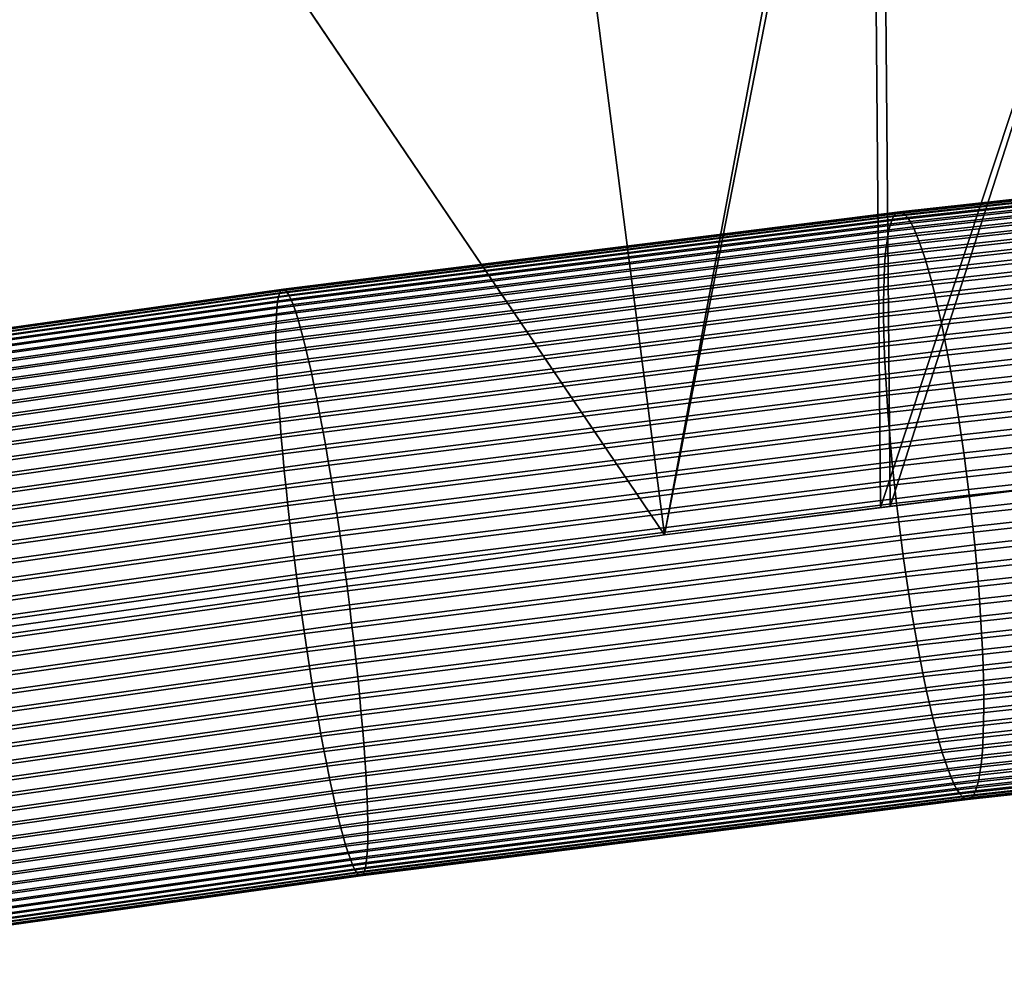
# Model space of a CAD drawing. Extents: x 0.73 to 2.75, y 1 to 2.17.
# Drawn here: x 1.75 to 1.82, y 1.52 to 1.59 of the extents above; entities that cross this region are included whole.
import ezdxf

# ---------------------------------------------------------------- set-up
doc = ezdxf.new("R2010")
doc.units = 0
doc.header["$MEASUREMENT"] = 0
doc.layers.add('ALUMINIUM', color=7, linetype='CONTINUOUS')

# ---------------------------------------------------------------- blocks, each defined once
blk = doc.blocks.new('__5__')
at = {"layer": 'ALUMINIUM', "color": 1, "linetype": 'Continuous'}
mesh = blk.add_polyface(dxfattribs=at)
corners = [(1.689862, 1.64188, 1.155233), (1.680079, 1.531832, 1.156044), (1.67911, 1.643688, 1.156044), (1.683474, 1.532494, 1.155787), (1.735685, 1.541312, 1.151841), (1.736201, 1.636221, 1.15174), (1.794876, 1.549583, 1.147369), (1.784461, 1.630328, 1.148102), (1.809546, 1.628022, 1.146211), (1.810209, 1.551512, 1.146211)]
mesh.append_faces([[corners[k] for k in face] for face in [(0, 1, 2), (6, 8, 9)]], dxfattribs={"vtx0": -1, "color": 1})
mesh.append_faces([[corners[k] for k in face] for face in [(1, 0, 3), (3, 0, 4), (4, 5, 6)]], dxfattribs={"vtx0": -1, "vtx1": -1, "color": 1})
mesh.append_faces([[corners[k] for k in face] for face in [(4, 0, 5), (6, 5, 7), (6, 7, 8)]], dxfattribs={"vtx0": -1, "vtx2": -1, "color": 1})
mesh = blk.add_polyface(dxfattribs=at)
corners = [(1.680083, 1.531831, 1.164066), (1.689869, 1.641881, 1.163256), (1.679115, 1.643688, 1.164066), (1.683481, 1.532494, 1.163809), (1.735693, 1.541312, 1.159863), (1.736208, 1.636221, 1.159762), (1.794884, 1.549583, 1.155391), (1.784468, 1.630328, 1.156124), (1.810232, 1.62796, 1.154182), (1.810893, 1.551598, 1.154182)]
mesh.append_faces([[corners[k] for k in face] for face in [(0, 1, 2), (8, 6, 9)]], dxfattribs={"vtx0": -1, "color": 1})
mesh.append_faces([[corners[k] for k in face] for face in [(1, 4, 5), (5, 6, 7), (7, 6, 8)]], dxfattribs={"vtx0": -1, "vtx1": -1, "color": 1})
mesh.append_faces([[corners[k] for k in face] for face in [(1, 0, 3), (1, 3, 4), (5, 4, 6)]], dxfattribs={"vtx0": -1, "vtx2": -1, "color": 1})
mesh = blk.add_polyface(dxfattribs=at)
corners = [(1.83472, 1.625709, 1.143782), (1.810209, 1.551512, 1.146211), (1.809546, 1.628022, 1.146211), (1.839707, 1.555224, 1.14336), (1.8391, 1.625417, 1.14336)]
mesh.append_faces([[corners[k] for k in face] for face in [(0, 1, 2), (3, 0, 4)]], dxfattribs={"vtx0": -1, "color": 1})
mesh.append_faces([[corners[k] for k in face] for face in [(1, 0, 3)]], dxfattribs={"vtx0": -1, "vtx1": -1, "color": 1})
mesh = blk.add_polyface(dxfattribs=at)
corners = [(1.810893, 1.551598, 1.154182), (1.834728, 1.625709, 1.151819), (1.810232, 1.62796, 1.154182), (1.840685, 1.555346, 1.151302), (1.840079, 1.625352, 1.151302)]
mesh.append_faces([[corners[k] for k in face] for face in [(0, 1, 2), (1, 3, 4)]], dxfattribs={"vtx0": -1, "color": 1})
mesh.append_faces([[corners[k] for k in face] for face in [(1, 0, 3)]], dxfattribs={"vtx0": -1, "vtx2": -1, "color": 1})
blk = doc.blocks.new('__6__')
at = {"layer": 'ALUMINIUM', "color": 1, "linetype": 'Continuous'}
for points in [[(1.811002, 1.571899, 1.148039), (1.854384, 1.576662, 1.14169), (1.854569, 1.576944, 1.142966), (1.811131, 1.572174, 1.149323)], [(1.811131, 1.572174, 1.149323), (1.854569, 1.576944, 1.142966), (1.854765, 1.577144, 1.144255), (1.811271, 1.572368, 1.150621)], [(1.811271, 1.572368, 1.150621), (1.854765, 1.577144, 1.144255), (1.85497, 1.577263, 1.145553), (1.811421, 1.572481, 1.151927)], [(1.811421, 1.572481, 1.151927), (1.85497, 1.577263, 1.145553), (1.855184, 1.577299, 1.146855), (1.811582, 1.572511, 1.153236)], [(1.811582, 1.572511, 1.153236), (1.855184, 1.577299, 1.146855), (1.855407, 1.577253, 1.148155), (1.811752, 1.572459, 1.154544)], [(1.811752, 1.572459, 1.154544), (1.855407, 1.577253, 1.148155), (1.855636, 1.577124, 1.149448), (1.81193, 1.572325, 1.155844)], [(1.81193, 1.572325, 1.155844), (1.855636, 1.577124, 1.149448), (1.855872, 1.576914, 1.150729), (1.812117, 1.57211, 1.157133)], [(1.812117, 1.57211, 1.157133), (1.855872, 1.576914, 1.150729), (1.856114, 1.576623, 1.151993), (1.812312, 1.571813, 1.158404)], [(1.810781, 1.57111, 1.145532), (1.854049, 1.575861, 1.139199), (1.85421, 1.576301, 1.140433), (1.810885, 1.571544, 1.146774)], [(1.810885, 1.571544, 1.146774), (1.85421, 1.576301, 1.140433), (1.854384, 1.576662, 1.14169), (1.811002, 1.571899, 1.148039)], [(1.812312, 1.571813, 1.158404), (1.856114, 1.576623, 1.151993), (1.856359, 1.576252, 1.153235), (1.812512, 1.571437, 1.159652)], [(1.812512, 1.571437, 1.159652), (1.856359, 1.576252, 1.153235), (1.856609, 1.575803, 1.15445), (1.812719, 1.570983, 1.160874)], [(1.810689, 1.5706, 1.144319), (1.8539, 1.575344, 1.137994), (1.854049, 1.575861, 1.139199), (1.810781, 1.57111, 1.145532)], [(1.812719, 1.570983, 1.160874), (1.856609, 1.575803, 1.15445), (1.856861, 1.575277, 1.155634), (1.81293, 1.570453, 1.162063)], [(1.81061, 1.570014, 1.143138), (1.853764, 1.574753, 1.136823), (1.8539, 1.575344, 1.137994), (1.810689, 1.5706, 1.144319)], [(1.81293, 1.570453, 1.162063), (1.856861, 1.575277, 1.155634), (1.857114, 1.574676, 1.156781), (1.813146, 1.569848, 1.163216)], [(1.810492, 1.568629, 1.140897), (1.853534, 1.573355, 1.134597), (1.853642, 1.574089, 1.135689), (1.810544, 1.569357, 1.141996)], [(1.810544, 1.569357, 1.141996), (1.853642, 1.574089, 1.135689), (1.853764, 1.574753, 1.136823), (1.81061, 1.570014, 1.143138)], [(1.813146, 1.569848, 1.163216), (1.857114, 1.574676, 1.156781), (1.857368, 1.574004, 1.157888), (1.813365, 1.569172, 1.164328)], [(1.813365, 1.569172, 1.164328), (1.857368, 1.574004, 1.157888), (1.857621, 1.573262, 1.158949), (1.813586, 1.568427, 1.165393)], [(1.810453, 1.567834, 1.139844), (1.85344, 1.572555, 1.133553), (1.853534, 1.573355, 1.134597), (1.810492, 1.568629, 1.140897)], [(1.813586, 1.568427, 1.165393), (1.857621, 1.573262, 1.158949), (1.857873, 1.572453, 1.15996), (1.813809, 1.567615, 1.166409)], [(1.767476, 1.566441, 1.152583), (1.811002, 1.571899, 1.148039), (1.811131, 1.572174, 1.149323), (1.767548, 1.566709, 1.153873)], [(1.767548, 1.566709, 1.153873), (1.811131, 1.572174, 1.149323), (1.811271, 1.572368, 1.150621), (1.767632, 1.566897, 1.155177)], [(1.767632, 1.566897, 1.155177), (1.811271, 1.572368, 1.150621), (1.811421, 1.572481, 1.151927), (1.767727, 1.567002, 1.156489)], [(1.767727, 1.567002, 1.156489), (1.811421, 1.572481, 1.151927), (1.811582, 1.572511, 1.153236), (1.767834, 1.567026, 1.157804)], [(1.767834, 1.567026, 1.157804), (1.811582, 1.572511, 1.153236), (1.811752, 1.572459, 1.154544), (1.767951, 1.566967, 1.159116)], [(1.767951, 1.566967, 1.159116), (1.811752, 1.572459, 1.154544), (1.81193, 1.572325, 1.155844), (1.768079, 1.566827, 1.160422)], [(1.768079, 1.566827, 1.160422), (1.81193, 1.572325, 1.155844), (1.812117, 1.57211, 1.157133), (1.768217, 1.566605, 1.161716)], [(1.768217, 1.566605, 1.161716), (1.812117, 1.57211, 1.157133), (1.812312, 1.571813, 1.158404), (1.768363, 1.566303, 1.162992)], [(1.810429, 1.566976, 1.138842), (1.853362, 1.57169, 1.132559), (1.85344, 1.572555, 1.133553), (1.810453, 1.567834, 1.139844)], [(1.813809, 1.567615, 1.166409), (1.857873, 1.572453, 1.15996), (1.858122, 1.571582, 1.160919), (1.814032, 1.56674, 1.167372)], [(1.767369, 1.565667, 1.150064), (1.810781, 1.57111, 1.145532), (1.810885, 1.571544, 1.146774), (1.767416, 1.566093, 1.151312)], [(1.767416, 1.566093, 1.151312), (1.810885, 1.571544, 1.146774), (1.811002, 1.571899, 1.148039), (1.767476, 1.566441, 1.152583)], [(1.768363, 1.566303, 1.162992), (1.812312, 1.571813, 1.158404), (1.812512, 1.571437, 1.159652), (1.768519, 1.565921, 1.164245)], [(1.768519, 1.565921, 1.164245), (1.812512, 1.571437, 1.159652), (1.812719, 1.570983, 1.160874), (1.768682, 1.565462, 1.165471)], [(1.810418, 1.566057, 1.137895), (1.853299, 1.570766, 1.131619), (1.853362, 1.57169, 1.132559), (1.810429, 1.566976, 1.138842)], [(1.814032, 1.56674, 1.167372), (1.858122, 1.571582, 1.160919), (1.858368, 1.57065, 1.16182), (1.814255, 1.565806, 1.168276)], [(1.767312, 1.564585, 1.147659), (1.81061, 1.570014, 1.143138), (1.810689, 1.5706, 1.144319), (1.767334, 1.565163, 1.148845)], [(1.767334, 1.565163, 1.148845), (1.810689, 1.5706, 1.144319), (1.810781, 1.57111, 1.145532), (1.767369, 1.565667, 1.150064)], [(1.768682, 1.565462, 1.165471), (1.812719, 1.570983, 1.160874), (1.81293, 1.570453, 1.162063), (1.768853, 1.564926, 1.166665)], [(1.810421, 1.565081, 1.137007), (1.853252, 1.569784, 1.130739), (1.853299, 1.570766, 1.131619), (1.810418, 1.566057, 1.137895)], [(1.814255, 1.565806, 1.168276), (1.858368, 1.57065, 1.16182), (1.85861, 1.569662, 1.16266), (1.814478, 1.564816, 1.169119)], [(1.767303, 1.563935, 1.146511), (1.810544, 1.569357, 1.141996), (1.81061, 1.570014, 1.143138), (1.767312, 1.564585, 1.147659)], [(1.768853, 1.564926, 1.166665), (1.81293, 1.570453, 1.162063), (1.813146, 1.569848, 1.163216), (1.769031, 1.564317, 1.167821)], [(1.767306, 1.563214, 1.145405), (1.810492, 1.568629, 1.140897), (1.810544, 1.569357, 1.141996), (1.767303, 1.563935, 1.146511)], [(1.769031, 1.564317, 1.167821), (1.813146, 1.569848, 1.163216), (1.813365, 1.569172, 1.164328), (1.769215, 1.563636, 1.168937)], [(1.810439, 1.564053, 1.136181), (1.85322, 1.56875, 1.12992), (1.853252, 1.569784, 1.130739), (1.810421, 1.565081, 1.137007)], [(1.814478, 1.564816, 1.169119), (1.85861, 1.569662, 1.16266), (1.858846, 1.568622, 1.163436), (1.814698, 1.563774, 1.169898)], [(1.767323, 1.562426, 1.144347), (1.810453, 1.567834, 1.139844), (1.810492, 1.568629, 1.140897), (1.767306, 1.563214, 1.145405)], [(1.769215, 1.563636, 1.168937), (1.813365, 1.569172, 1.164328), (1.813586, 1.568427, 1.165393), (1.769404, 1.562887, 1.170006)], [(1.81047, 1.562975, 1.13542), (1.853204, 1.567667, 1.129166), (1.85322, 1.56875, 1.12992), (1.810439, 1.564053, 1.136181)], [(1.814698, 1.563774, 1.169898), (1.858846, 1.568622, 1.163436), (1.859075, 1.567533, 1.164146), (1.814915, 1.562684, 1.170609)], [(1.767352, 1.561575, 1.143339), (1.810429, 1.566976, 1.138842), (1.810453, 1.567834, 1.139844), (1.767323, 1.562426, 1.144347)], [(1.769404, 1.562887, 1.170006), (1.813586, 1.568427, 1.165393), (1.813809, 1.567615, 1.166409), (1.769598, 1.562071, 1.171025)], [(1.769598, 1.562071, 1.171025), (1.813809, 1.567615, 1.166409), (1.814032, 1.56674, 1.167372), (1.769795, 1.561193, 1.17199)], [(1.810515, 1.561853, 1.134728), (1.853204, 1.56654, 1.12848), (1.853204, 1.567667, 1.129166), (1.81047, 1.562975, 1.13542)], [(1.814915, 1.562684, 1.170609), (1.859075, 1.567533, 1.164146), (1.859298, 1.566401, 1.164785), (1.815129, 1.561551, 1.171249)], [(1.723886, 1.55996, 1.154038), (1.767416, 1.566093, 1.151312), (1.767476, 1.566441, 1.152583), (1.723889, 1.5603, 1.155313)], [(1.723889, 1.5603, 1.155313), (1.767476, 1.566441, 1.152583), (1.767548, 1.566709, 1.153873), (1.723904, 1.56056, 1.156607)], [(1.723904, 1.56056, 1.156607), (1.767548, 1.566709, 1.153873), (1.767632, 1.566897, 1.155177), (1.723932, 1.560739, 1.157914)], [(1.723932, 1.560739, 1.157914), (1.767632, 1.566897, 1.155177), (1.767727, 1.567002, 1.156489), (1.723973, 1.560837, 1.159229)], [(1.723973, 1.560837, 1.159229), (1.767727, 1.567002, 1.156489), (1.767834, 1.567026, 1.157804), (1.724025, 1.560853, 1.160547)], [(1.724025, 1.560853, 1.160547), (1.767834, 1.567026, 1.157804), (1.767951, 1.566967, 1.159116), (1.72409, 1.560787, 1.161864)], [(1.72409, 1.560787, 1.161864), (1.767951, 1.566967, 1.159116), (1.768079, 1.566827, 1.160422), (1.724167, 1.56064, 1.163173)], [(1.724167, 1.56064, 1.163173), (1.768079, 1.566827, 1.160422), (1.768217, 1.566605, 1.161716), (1.724255, 1.560411, 1.164469)], [(1.724255, 1.560411, 1.164469), (1.768217, 1.566605, 1.161716), (1.768363, 1.566303, 1.162992), (1.724354, 1.560102, 1.165748)], [(1.767394, 1.560662, 1.142387), (1.810418, 1.566057, 1.137895), (1.810429, 1.566976, 1.138842), (1.767352, 1.561575, 1.143339)], [(1.769795, 1.561193, 1.17199), (1.814032, 1.56674, 1.167372), (1.814255, 1.565806, 1.168276), (1.769996, 1.560256, 1.172896)], [(1.810574, 1.56069, 1.134107), (1.85322, 1.565373, 1.127866), (1.853204, 1.56654, 1.12848), (1.810515, 1.561853, 1.134728)], [(1.815129, 1.561551, 1.171249), (1.859298, 1.566401, 1.164785), (1.859512, 1.565229, 1.165352), (1.815338, 1.560378, 1.171817)], [(1.723896, 1.559541, 1.152787), (1.767369, 1.565667, 1.150064), (1.767416, 1.566093, 1.151312), (1.723886, 1.55996, 1.154038)], [(1.724354, 1.560102, 1.165748), (1.768363, 1.566303, 1.162992), (1.768519, 1.565921, 1.164245), (1.724465, 1.559714, 1.167004)], [(1.724465, 1.559714, 1.167004), (1.768519, 1.565921, 1.164245), (1.768682, 1.565462, 1.165471), (1.724585, 1.559248, 1.168233)], [(1.767448, 1.559693, 1.141493), (1.810421, 1.565081, 1.137007), (1.810418, 1.566057, 1.137895), (1.767394, 1.560662, 1.142387)], [(1.769996, 1.560256, 1.172896), (1.814255, 1.565806, 1.168276), (1.814478, 1.564816, 1.169119), (1.770198, 1.559264, 1.173742)], [(1.723919, 1.559046, 1.151564), (1.767334, 1.565163, 1.148845), (1.767369, 1.565667, 1.150064), (1.723896, 1.559541, 1.152787)], [(1.723954, 1.558476, 1.150374), (1.767312, 1.564585, 1.147659), (1.767334, 1.565163, 1.148845), (1.723919, 1.559046, 1.151564)], [(1.724585, 1.559248, 1.168233), (1.768682, 1.565462, 1.165471), (1.768853, 1.564926, 1.166665), (1.724715, 1.558707, 1.169429)], [(1.767515, 1.55867, 1.140662), (1.810439, 1.564053, 1.136181), (1.810421, 1.565081, 1.137007), (1.767448, 1.559693, 1.141493)], [(1.810647, 1.559492, 1.13356), (1.853252, 1.56417, 1.127324), (1.85322, 1.565373, 1.127866), (1.810574, 1.56069, 1.134107)], [(1.815338, 1.560378, 1.171817), (1.859512, 1.565229, 1.165352), (1.859718, 1.564022, 1.165844), (1.815541, 1.559171, 1.172309)], [(1.724001, 1.557833, 1.149223), (1.767303, 1.563935, 1.146511), (1.767312, 1.564585, 1.147659), (1.723954, 1.558476, 1.150374)], [(1.724715, 1.558707, 1.169429), (1.768853, 1.564926, 1.166665), (1.769031, 1.564317, 1.167821), (1.724855, 1.558092, 1.170588)], [(1.724855, 1.558092, 1.170588), (1.769031, 1.564317, 1.167821), (1.769215, 1.563636, 1.168937), (1.725004, 1.557407, 1.171706)], [(1.770198, 1.559264, 1.173742), (1.814478, 1.564816, 1.169119), (1.814698, 1.563774, 1.169898), (1.770402, 1.55822, 1.174522)], [(1.724061, 1.557121, 1.148114), (1.767306, 1.563214, 1.145405), (1.767303, 1.563935, 1.146511), (1.724001, 1.557833, 1.149223)], [(1.725004, 1.557407, 1.171706), (1.769215, 1.563636, 1.168937), (1.769404, 1.562887, 1.170006), (1.725161, 1.556653, 1.172777)], [(1.767594, 1.557599, 1.139896), (1.81047, 1.562975, 1.13542), (1.810439, 1.564053, 1.136181), (1.767515, 1.55867, 1.140662)], [(1.770402, 1.55822, 1.174522), (1.814698, 1.563774, 1.169898), (1.814915, 1.562684, 1.170609), (1.770607, 1.557128, 1.175234)], [(1.810732, 1.558262, 1.133088), (1.8533, 1.562936, 1.126858), (1.853252, 1.56417, 1.127324), (1.810647, 1.559492, 1.13356)], [(1.815541, 1.559171, 1.172309), (1.859718, 1.564022, 1.165844), (1.859913, 1.562785, 1.166259), (1.815739, 1.557935, 1.172724)], [(1.724132, 1.556341, 1.147052), (1.767323, 1.562426, 1.144347), (1.767306, 1.563214, 1.145405), (1.724061, 1.557121, 1.148114)], [(1.767684, 1.556482, 1.139199), (1.810515, 1.561853, 1.134728), (1.81047, 1.562975, 1.13542), (1.767594, 1.557599, 1.139896)], [(1.81083, 1.557007, 1.132694), (1.853363, 1.561677, 1.126469), (1.8533, 1.562936, 1.126858), (1.810732, 1.558262, 1.133088)], [(1.724216, 1.555497, 1.146041), (1.767352, 1.561575, 1.143339), (1.767323, 1.562426, 1.144347), (1.724132, 1.556341, 1.147052)], [(1.725161, 1.556653, 1.172777), (1.769404, 1.562887, 1.170006), (1.769598, 1.562071, 1.171025), (1.725325, 1.555833, 1.173798)], [(1.770607, 1.557128, 1.175234), (1.814915, 1.562684, 1.170609), (1.815129, 1.561551, 1.171249), (1.770812, 1.555994, 1.175876)], [(1.815739, 1.557935, 1.172724), (1.859913, 1.562785, 1.166259), (1.860099, 1.561523, 1.166596), (1.815929, 1.556673, 1.173061)], [(1.72431, 1.554592, 1.145085), (1.767394, 1.560662, 1.142387), (1.767352, 1.561575, 1.143339), (1.724216, 1.555497, 1.146041)], [(1.725325, 1.555833, 1.173798), (1.769598, 1.562071, 1.171025), (1.769795, 1.561193, 1.17199), (1.725497, 1.554952, 1.174764)], [(1.767786, 1.555325, 1.138574), (1.810574, 1.56069, 1.134107), (1.810515, 1.561853, 1.134728), (1.767684, 1.556482, 1.139199)], [(1.770812, 1.555994, 1.175876), (1.815129, 1.561551, 1.171249), (1.815338, 1.560378, 1.171817), (1.771016, 1.554821, 1.176444)], [(1.810941, 1.555731, 1.132379), (1.853442, 1.560397, 1.126159), (1.853363, 1.561677, 1.126469), (1.81083, 1.557007, 1.132694)], [(1.815929, 1.556673, 1.173061), (1.860099, 1.561523, 1.166596), (1.860273, 1.560241, 1.166854), (1.816112, 1.555392, 1.173317)], [(1.725497, 1.554952, 1.174764), (1.769795, 1.561193, 1.17199), (1.769996, 1.560256, 1.172896), (1.725674, 1.554011, 1.175672)], [(1.724416, 1.55363, 1.144188), (1.767448, 1.559693, 1.141493), (1.767394, 1.560662, 1.142387), (1.72431, 1.554592, 1.145085)], [(1.725674, 1.554011, 1.175672), (1.769996, 1.560256, 1.172896), (1.770198, 1.559264, 1.173742), (1.725858, 1.553016, 1.176519)], [(1.767899, 1.554132, 1.138022), (1.810647, 1.559492, 1.13356), (1.810574, 1.56069, 1.134107), (1.767786, 1.555325, 1.138574)], [(1.771016, 1.554821, 1.176444), (1.815338, 1.560378, 1.171817), (1.815541, 1.559171, 1.172309), (1.771217, 1.553614, 1.176936)], [(1.811064, 1.554438, 1.132144), (1.853535, 1.559102, 1.125928), (1.853442, 1.560397, 1.126159), (1.810941, 1.555731, 1.132379)], [(1.816112, 1.555392, 1.173317), (1.860273, 1.560241, 1.166854), (1.860434, 1.558944, 1.167031), (1.816286, 1.554096, 1.173492)], [(1.724532, 1.552614, 1.143354), (1.767515, 1.55867, 1.140662), (1.767448, 1.559693, 1.141493), (1.724416, 1.55363, 1.144188)], [(1.768022, 1.552907, 1.137547), (1.810732, 1.558262, 1.133088), (1.810647, 1.559492, 1.13356), (1.767899, 1.554132, 1.138022)], [(1.725858, 1.553016, 1.176519), (1.770198, 1.559264, 1.173742), (1.770402, 1.55822, 1.174522), (1.726046, 1.55197, 1.1773)], [(1.771217, 1.553614, 1.176936), (1.815541, 1.559171, 1.172309), (1.815739, 1.557935, 1.172724), (1.771417, 1.552377, 1.177351)], [(1.811198, 1.553135, 1.131991), (1.853643, 1.557795, 1.125779), (1.853535, 1.559102, 1.125928), (1.811064, 1.554438, 1.132144)], [(1.816286, 1.554096, 1.173492), (1.860434, 1.558944, 1.167031), (1.860584, 1.557637, 1.167126), (1.816452, 1.552791, 1.173585)], [(1.724658, 1.551549, 1.142585), (1.767594, 1.557599, 1.139896), (1.767515, 1.55867, 1.140662), (1.724532, 1.552614, 1.143354)], [(1.726046, 1.55197, 1.1773), (1.770402, 1.55822, 1.174522), (1.770607, 1.557128, 1.175234), (1.726238, 1.550877, 1.178013)], [(1.768156, 1.551656, 1.137149), (1.81083, 1.557007, 1.132694), (1.810732, 1.558262, 1.133088), (1.768022, 1.552907, 1.137547)], [(1.724794, 1.550439, 1.141886), (1.767684, 1.556482, 1.139199), (1.767594, 1.557599, 1.139896), (1.724658, 1.551549, 1.142585)], [(1.771417, 1.552377, 1.177351), (1.815739, 1.557935, 1.172724), (1.815929, 1.556673, 1.173061), (1.771613, 1.551117, 1.177687)], [(1.811343, 1.551825, 1.13192), (1.853766, 1.556483, 1.125711), (1.853643, 1.557795, 1.125779), (1.811198, 1.553135, 1.131991)], [(1.816452, 1.552791, 1.173585), (1.860584, 1.557637, 1.167126), (1.86072, 1.556325, 1.16714), (1.816607, 1.551481, 1.173596)], [(1.726238, 1.550877, 1.178013), (1.770607, 1.557128, 1.175234), (1.770812, 1.555994, 1.175876), (1.726434, 1.549741, 1.178655)], [(1.768299, 1.550384, 1.136831), (1.810941, 1.555731, 1.132379), (1.81083, 1.557007, 1.132694), (1.768156, 1.551656, 1.137149)], [(1.771613, 1.551117, 1.177687), (1.815929, 1.556673, 1.173061), (1.816112, 1.555392, 1.173317), (1.771804, 1.549837, 1.177942)], [(1.724939, 1.549288, 1.141257), (1.767786, 1.555325, 1.138574), (1.767684, 1.556482, 1.139199), (1.724794, 1.550439, 1.141886)], [(1.726434, 1.549741, 1.178655), (1.770812, 1.555994, 1.175876), (1.771016, 1.554821, 1.176444), (1.726632, 1.548567, 1.179224)], [(1.811498, 1.550515, 1.131931), (1.853902, 1.555171, 1.125725), (1.853766, 1.556483, 1.125711), (1.811343, 1.551825, 1.13192)], [(1.816607, 1.551481, 1.173596), (1.86072, 1.556325, 1.16714), (1.860842, 1.555013, 1.167072), (1.816752, 1.550171, 1.173525)], [(1.725092, 1.5481, 1.140703), (1.767899, 1.554132, 1.138022), (1.767786, 1.555325, 1.138574), (1.724939, 1.549288, 1.141257)], [(1.76845, 1.549095, 1.136593), (1.811064, 1.554438, 1.132144), (1.810941, 1.555731, 1.132379), (1.768299, 1.550384, 1.136831)], [(1.771804, 1.549837, 1.177942), (1.816112, 1.555392, 1.173317), (1.816286, 1.554096, 1.173492), (1.771991, 1.548542, 1.178116)], [(1.726632, 1.548567, 1.179224), (1.771016, 1.554821, 1.176444), (1.771217, 1.553614, 1.176936), (1.726832, 1.54736, 1.179716)], [(1.811664, 1.54921, 1.132025), (1.854051, 1.553864, 1.125821), (1.853902, 1.555171, 1.125725), (1.811498, 1.550515, 1.131931)], [(1.816752, 1.550171, 1.173525), (1.860842, 1.555013, 1.167072), (1.86095, 1.553706, 1.166923), (1.816886, 1.548868, 1.173372)], [(1.725254, 1.546881, 1.140225), (1.768022, 1.552907, 1.137547), (1.767899, 1.554132, 1.138022), (1.725092, 1.5481, 1.140703)], [(1.768611, 1.547795, 1.136437), (1.811198, 1.553135, 1.131991), (1.811064, 1.554438, 1.132144), (1.76845, 1.549095, 1.136593)], [(1.771991, 1.548542, 1.178116), (1.816286, 1.554096, 1.173492), (1.816452, 1.552791, 1.173585), (1.772172, 1.547239, 1.178208)], [(1.811838, 1.547914, 1.1322), (1.854213, 1.552567, 1.125998), (1.854051, 1.553864, 1.125821), (1.811664, 1.54921, 1.132025)], [(1.726832, 1.54736, 1.179716), (1.771217, 1.553614, 1.176936), (1.771417, 1.552377, 1.177351), (1.727033, 1.546124, 1.180131)], [(1.768778, 1.546488, 1.136364), (1.811343, 1.551825, 1.13192), (1.811198, 1.553135, 1.131991), (1.768611, 1.547795, 1.136437)], [(1.816886, 1.548868, 1.173372), (1.86095, 1.553706, 1.166923), (1.861044, 1.552411, 1.166693), (1.817009, 1.547575, 1.173138)], [(1.725422, 1.545635, 1.139825), (1.768156, 1.551656, 1.137149), (1.768022, 1.552907, 1.137547), (1.725254, 1.546881, 1.140225)], [(1.772172, 1.547239, 1.178208), (1.816452, 1.552791, 1.173585), (1.816607, 1.551481, 1.173596), (1.772347, 1.545931, 1.178217)], [(1.812021, 1.546633, 1.132456), (1.854387, 1.551285, 1.126255), (1.854213, 1.552567, 1.125998), (1.811838, 1.547914, 1.1322)], [(1.727033, 1.546124, 1.180131), (1.771417, 1.552377, 1.177351), (1.771613, 1.551117, 1.177687), (1.727234, 1.544864, 1.180467)], [(1.768953, 1.54518, 1.136373), (1.811498, 1.550515, 1.131931), (1.811343, 1.551825, 1.13192), (1.768778, 1.546488, 1.136364)], [(1.817009, 1.547575, 1.173138), (1.861044, 1.552411, 1.166693), (1.861123, 1.551131, 1.166383), (1.81712, 1.546299, 1.172823)], [(1.725597, 1.544367, 1.139505), (1.768299, 1.550384, 1.136831), (1.768156, 1.551656, 1.137149), (1.725422, 1.545635, 1.139825)], [(1.727234, 1.544864, 1.180467), (1.771613, 1.551117, 1.177687), (1.771804, 1.549837, 1.177942), (1.727435, 1.543585, 1.180721)], [(1.772347, 1.545931, 1.178217), (1.816607, 1.551481, 1.173596), (1.816752, 1.550171, 1.173525), (1.772515, 1.544625, 1.178143)], [(1.812211, 1.545371, 1.132792), (1.854572, 1.550023, 1.126592), (1.854387, 1.551285, 1.126255), (1.812021, 1.546633, 1.132456)], [(1.81712, 1.546299, 1.172823), (1.861123, 1.551131, 1.166383), (1.861186, 1.549872, 1.165994), (1.817218, 1.545044, 1.172429)], [(1.725778, 1.543082, 1.139266), (1.76845, 1.549095, 1.136593), (1.768299, 1.550384, 1.136831), (1.725597, 1.544367, 1.139505)], [(1.769134, 1.543877, 1.136464), (1.811664, 1.54921, 1.132025), (1.811498, 1.550515, 1.131931), (1.768953, 1.54518, 1.136373)], [(1.727435, 1.543585, 1.180721), (1.771804, 1.549837, 1.177942), (1.771991, 1.548542, 1.178116), (1.727634, 1.542292, 1.180894)], [(1.772515, 1.544625, 1.178143), (1.816752, 1.550171, 1.173525), (1.816886, 1.548868, 1.173372), (1.772675, 1.543324, 1.177988)], [(1.812409, 1.544135, 1.133207), (1.854768, 1.548786, 1.127008), (1.854572, 1.550023, 1.126592), (1.812211, 1.545371, 1.132792)], [(1.817218, 1.545044, 1.172429), (1.861186, 1.549872, 1.165994), (1.861234, 1.548638, 1.165528), (1.817303, 1.543814, 1.171957)], [(1.725964, 1.541786, 1.139108), (1.768611, 1.547795, 1.136437), (1.76845, 1.549095, 1.136593), (1.725778, 1.543082, 1.139266)], [(1.769321, 1.542583, 1.136638), (1.811838, 1.547914, 1.1322), (1.811664, 1.54921, 1.132025), (1.769134, 1.543877, 1.136464)], [(1.727634, 1.542292, 1.180894), (1.771991, 1.548542, 1.178116), (1.772172, 1.547239, 1.178208), (1.727832, 1.540991, 1.180985)], [(1.772675, 1.543324, 1.177988), (1.816886, 1.548868, 1.173372), (1.817009, 1.547575, 1.173138), (1.772827, 1.542035, 1.17775)], [(1.812612, 1.542928, 1.1337), (1.854973, 1.547579, 1.1275), (1.854768, 1.548786, 1.127008), (1.812409, 1.544135, 1.133207)], [(1.817303, 1.543814, 1.171957), (1.861234, 1.548638, 1.165528), (1.861265, 1.547435, 1.164986), (1.817376, 1.542616, 1.17141)], [(1.726155, 1.540482, 1.139033), (1.768778, 1.546488, 1.136364), (1.768611, 1.547795, 1.136437), (1.725964, 1.541786, 1.139108)], [(1.769513, 1.541303, 1.136894), (1.812021, 1.546633, 1.132456), (1.811838, 1.547914, 1.1322), (1.769321, 1.542583, 1.136638)], [(1.772827, 1.542035, 1.17775), (1.817009, 1.547575, 1.173138), (1.81712, 1.546299, 1.172823), (1.77297, 1.540763, 1.177432)], [(1.812821, 1.541755, 1.134267), (1.855188, 1.546407, 1.128067), (1.854973, 1.547579, 1.1275), (1.812612, 1.542928, 1.1337)], [(1.727832, 1.540991, 1.180985), (1.772172, 1.547239, 1.178208), (1.772347, 1.545931, 1.178217), (1.728026, 1.539686, 1.180993)], [(1.817376, 1.542616, 1.17141), (1.861265, 1.547435, 1.164986), (1.861282, 1.546268, 1.164371), (1.817434, 1.541453, 1.170788)], [(1.726349, 1.539178, 1.139041), (1.768953, 1.54518, 1.136373), (1.768778, 1.546488, 1.136364), (1.726155, 1.540482, 1.139033)], [(1.769709, 1.540042, 1.137229), (1.812211, 1.545371, 1.132792), (1.812021, 1.546633, 1.132456), (1.769513, 1.541303, 1.136894)], [(1.77297, 1.540763, 1.177432), (1.81712, 1.546299, 1.172823), (1.817218, 1.545044, 1.172429), (1.773103, 1.539512, 1.177034)], [(1.813035, 1.540622, 1.134908), (1.85541, 1.545275, 1.128706), (1.855188, 1.546407, 1.128067), (1.812821, 1.541755, 1.134267)], [(1.817434, 1.541453, 1.170788), (1.861282, 1.546268, 1.164371), (1.861282, 1.545141, 1.163686), (1.81748, 1.540331, 1.170096)], [(1.728026, 1.539686, 1.180993), (1.772347, 1.545931, 1.178217), (1.772515, 1.544625, 1.178143), (1.728217, 1.538383, 1.180918)], [(1.726546, 1.537876, 1.139132), (1.769134, 1.543877, 1.136464), (1.768953, 1.54518, 1.136373), (1.726349, 1.539178, 1.139041)], [(1.769908, 1.538806, 1.137644), (1.812409, 1.544135, 1.133207), (1.812211, 1.545371, 1.132792), (1.769709, 1.540042, 1.137229)], [(1.773103, 1.539512, 1.177034), (1.817218, 1.545044, 1.172429), (1.817303, 1.543814, 1.171957), (1.773226, 1.538288, 1.176558)], [(1.813252, 1.539532, 1.135619), (1.85564, 1.544186, 1.129415), (1.85541, 1.545275, 1.128706), (1.813035, 1.540622, 1.134908)], [(1.81748, 1.540331, 1.170096), (1.861282, 1.545141, 1.163686), (1.861266, 1.544058, 1.162932), (1.817511, 1.539253, 1.169336)], [(1.728217, 1.538383, 1.180918), (1.772515, 1.544625, 1.178143), (1.772675, 1.543324, 1.177988), (1.728403, 1.537086, 1.18076)], [(1.77011, 1.537598, 1.138137), (1.812612, 1.542928, 1.1337), (1.812409, 1.544135, 1.133207), (1.769908, 1.538806, 1.137644)], [(1.813472, 1.53849, 1.136397), (1.855876, 1.543146, 1.130191), (1.85564, 1.544186, 1.129415), (1.813252, 1.539532, 1.135619)], [(1.817511, 1.539253, 1.169336), (1.861266, 1.544058, 1.162932), (1.861234, 1.543024, 1.162113), (1.817529, 1.538225, 1.16851)], [(1.726746, 1.536584, 1.139305), (1.769321, 1.542583, 1.136638), (1.769134, 1.543877, 1.136464), (1.726546, 1.537876, 1.139132)], [(1.773226, 1.538288, 1.176558), (1.817303, 1.543814, 1.171957), (1.817376, 1.542616, 1.17141), (1.773339, 1.537094, 1.176007)], [(1.728403, 1.537086, 1.18076), (1.772675, 1.543324, 1.177988), (1.772827, 1.542035, 1.17775), (1.728584, 1.535802, 1.180521)], [(1.770314, 1.536425, 1.138705), (1.812821, 1.541755, 1.134267), (1.812612, 1.542928, 1.1337), (1.77011, 1.537598, 1.138137)], [(1.813694, 1.5375, 1.137241), (1.856118, 1.542158, 1.131032), (1.855876, 1.543146, 1.130191), (1.813472, 1.53849, 1.136397)], [(1.817529, 1.538225, 1.16851), (1.861234, 1.543024, 1.162113), (1.861187, 1.542042, 1.161232), (1.817532, 1.537249, 1.167621)], [(1.726946, 1.535305, 1.139559), (1.769513, 1.541303, 1.136894), (1.769321, 1.542583, 1.136638), (1.726746, 1.536584, 1.139305)], [(1.728584, 1.535802, 1.180521), (1.772827, 1.542035, 1.17775), (1.77297, 1.540763, 1.177432), (1.728759, 1.534534, 1.180201)], [(1.773339, 1.537094, 1.176007), (1.817376, 1.542616, 1.17141), (1.817434, 1.541453, 1.170788), (1.773441, 1.535937, 1.175381)], [(1.813918, 1.536566, 1.138145), (1.856363, 1.541226, 1.131933), (1.856118, 1.542158, 1.131032), (1.813694, 1.5375, 1.137241)], [(1.817532, 1.537249, 1.167621), (1.861187, 1.542042, 1.161232), (1.861124, 1.541118, 1.160293), (1.817521, 1.53633, 1.166674)], [(1.727148, 1.534045, 1.139895), (1.769709, 1.540042, 1.137229), (1.769513, 1.541303, 1.136894), (1.726946, 1.535305, 1.139559)], [(1.770518, 1.535291, 1.139346), (1.813035, 1.540622, 1.134908), (1.812821, 1.541755, 1.134267), (1.770314, 1.536425, 1.138705)], [(1.773441, 1.535937, 1.175381), (1.817434, 1.541453, 1.170788), (1.81748, 1.540331, 1.170096), (1.773532, 1.53482, 1.174684)], [(1.728759, 1.534534, 1.180201), (1.77297, 1.540763, 1.177432), (1.773103, 1.539512, 1.177034), (1.728927, 1.533288, 1.179801)], [(1.770723, 1.534199, 1.140059), (1.813252, 1.539532, 1.135619), (1.813035, 1.540622, 1.134908), (1.770518, 1.535291, 1.139346)], [(1.814141, 1.535691, 1.139107), (1.856613, 1.540355, 1.132891), (1.856363, 1.541226, 1.131933), (1.813918, 1.536566, 1.138145)], [(1.817521, 1.53633, 1.166674), (1.861124, 1.541118, 1.160293), (1.861045, 1.540253, 1.159299), (1.817497, 1.535472, 1.165673)], [(1.727349, 1.532809, 1.14031), (1.769908, 1.538806, 1.137644), (1.769709, 1.540042, 1.137229), (1.727148, 1.534045, 1.139895)], [(1.773532, 1.53482, 1.174684), (1.81748, 1.540331, 1.170096), (1.817511, 1.539253, 1.169336), (1.77361, 1.533749, 1.173919)], [(1.814364, 1.534879, 1.140123), (1.856865, 1.539546, 1.133903), (1.856613, 1.540355, 1.132891), (1.814141, 1.535691, 1.139107)], [(1.817497, 1.535472, 1.165673), (1.861045, 1.540253, 1.159299), (1.860952, 1.539453, 1.158254), (1.817458, 1.534677, 1.16462)], [(1.728927, 1.533288, 1.179801), (1.773103, 1.539512, 1.177034), (1.773226, 1.538288, 1.176558), (1.729089, 1.532069, 1.179323)], [(1.770927, 1.533155, 1.140839), (1.813472, 1.53849, 1.136397), (1.813252, 1.539532, 1.135619), (1.770723, 1.534199, 1.140059)], [(1.77361, 1.533749, 1.173919), (1.817511, 1.539253, 1.169336), (1.817529, 1.538225, 1.16851), (1.773677, 1.532726, 1.173087)], [(1.814585, 1.534134, 1.141189), (1.857118, 1.538804, 1.134964), (1.856865, 1.539546, 1.133903), (1.814364, 1.534879, 1.140123)], [(1.817458, 1.534677, 1.16462), (1.860952, 1.539453, 1.158254), (1.860844, 1.538719, 1.157163), (1.817406, 1.533949, 1.16352)], [(1.727549, 1.531602, 1.140802), (1.77011, 1.537598, 1.138137), (1.769908, 1.538806, 1.137644), (1.727349, 1.532809, 1.14031)], [(1.77113, 1.532163, 1.141684), (1.813694, 1.5375, 1.137241), (1.813472, 1.53849, 1.136397), (1.770927, 1.533155, 1.140839)], [(1.814804, 1.533458, 1.1423), (1.857372, 1.538132, 1.13607), (1.857118, 1.538804, 1.134964), (1.814585, 1.534134, 1.141189)], [(1.817406, 1.533949, 1.16352), (1.860844, 1.538719, 1.157163), (1.860722, 1.538055, 1.156029), (1.81734, 1.533292, 1.162378)], [(1.729089, 1.532069, 1.179323), (1.773226, 1.538288, 1.176558), (1.773339, 1.537094, 1.176007), (1.729242, 1.530881, 1.178769)], [(1.773677, 1.532726, 1.173087), (1.817529, 1.538225, 1.16851), (1.817532, 1.537249, 1.167621), (1.773732, 1.531757, 1.172194)], [(1.81502, 1.532853, 1.143453), (1.857625, 1.537531, 1.137218), (1.857372, 1.538132, 1.13607), (1.814804, 1.533458, 1.1423)], [(1.81734, 1.533292, 1.162378), (1.860722, 1.538055, 1.156029), (1.860586, 1.537464, 1.154857), (1.817261, 1.532706, 1.161198)], [(1.727747, 1.530428, 1.141371), (1.770314, 1.536425, 1.138705), (1.77011, 1.537598, 1.138137), (1.727549, 1.531602, 1.140802)], [(1.729242, 1.530881, 1.178769), (1.773339, 1.537094, 1.176007), (1.773441, 1.535937, 1.175381), (1.729387, 1.52973, 1.17814)], [(1.771331, 1.531226, 1.142591), (1.813918, 1.536566, 1.138145), (1.813694, 1.5375, 1.137241), (1.77113, 1.532163, 1.141684)], [(1.773732, 1.531757, 1.172194), (1.817532, 1.537249, 1.167621), (1.817521, 1.53633, 1.166674), (1.773774, 1.530844, 1.171241)], [(1.815231, 1.532323, 1.144643), (1.857877, 1.537005, 1.138401), (1.857625, 1.537531, 1.137218), (1.81502, 1.532853, 1.143453)], [(1.817261, 1.532706, 1.161198), (1.860586, 1.537464, 1.154857), (1.860437, 1.536947, 1.153652), (1.817169, 1.532196, 1.159985)], [(1.727943, 1.529292, 1.142013), (1.770518, 1.535291, 1.139346), (1.770314, 1.536425, 1.138705), (1.727747, 1.530428, 1.141371)], [(1.771528, 1.530348, 1.143556), (1.814141, 1.535691, 1.139107), (1.813918, 1.536566, 1.138145), (1.771331, 1.531226, 1.142591)], [(1.815438, 1.531869, 1.145864), (1.858126, 1.536556, 1.139616), (1.857877, 1.537005, 1.138401), (1.815231, 1.532323, 1.144643)], [(1.815638, 1.531493, 1.147113), (1.858372, 1.536185, 1.140859), (1.858126, 1.536556, 1.139616), (1.815438, 1.531869, 1.145864)], [(1.817064, 1.531762, 1.158743), (1.860275, 1.536507, 1.152419), (1.860102, 1.536146, 1.151161), (1.816948, 1.531407, 1.157477)], [(1.817169, 1.532196, 1.159985), (1.860437, 1.536947, 1.153652), (1.860275, 1.536507, 1.152419), (1.817064, 1.531762, 1.158743)], [(1.729387, 1.52973, 1.17814), (1.773441, 1.535937, 1.175381), (1.773532, 1.53482, 1.174684), (1.729523, 1.52862, 1.177441)], [(1.771722, 1.529533, 1.144575), (1.814364, 1.534879, 1.140123), (1.814141, 1.535691, 1.139107), (1.771528, 1.530348, 1.143556)], [(1.773774, 1.530844, 1.171241), (1.817521, 1.53633, 1.166674), (1.817497, 1.535472, 1.165673), (1.773803, 1.529993, 1.170234)], [(1.815833, 1.531196, 1.148384), (1.858614, 1.535894, 1.142123), (1.858372, 1.536185, 1.140859), (1.815638, 1.531493, 1.147113)], [(1.816019, 1.530981, 1.149672), (1.85885, 1.535684, 1.143404), (1.858614, 1.535894, 1.142123), (1.815833, 1.531196, 1.148384)], [(1.816198, 1.530847, 1.150973), (1.859079, 1.535555, 1.144697), (1.85885, 1.535684, 1.143404), (1.816019, 1.530981, 1.149672)], [(1.816679, 1.530937, 1.154896), (1.859721, 1.535664, 1.148596), (1.859516, 1.535545, 1.147298), (1.816529, 1.530825, 1.153589)], [(1.816819, 1.531132, 1.156193), (1.859917, 1.535864, 1.149886), (1.859721, 1.535664, 1.148596), (1.816679, 1.530937, 1.154896)], [(1.816948, 1.531407, 1.157477), (1.860102, 1.536146, 1.151161), (1.859917, 1.535864, 1.149886), (1.816819, 1.531132, 1.156193)], [(1.728135, 1.528199, 1.142726), (1.770723, 1.534199, 1.140059), (1.770518, 1.535291, 1.139346), (1.727943, 1.529292, 1.142013)], [(1.773803, 1.529993, 1.170234), (1.817497, 1.535472, 1.165673), (1.817458, 1.534677, 1.16462), (1.773819, 1.529205, 1.169175)], [(1.816368, 1.530795, 1.15228), (1.859302, 1.535509, 1.145997), (1.859079, 1.535555, 1.144697), (1.816198, 1.530847, 1.150973)], [(1.816529, 1.530825, 1.153589), (1.859516, 1.535545, 1.147298), (1.859302, 1.535509, 1.145997), (1.816368, 1.530795, 1.15228)], [(1.729523, 1.52862, 1.177441), (1.773532, 1.53482, 1.174684), (1.77361, 1.533749, 1.173919), (1.729649, 1.527555, 1.176672)], [(1.771911, 1.528783, 1.145644), (1.814585, 1.534134, 1.141189), (1.814364, 1.534879, 1.140123), (1.771722, 1.529533, 1.144575)], [(1.773819, 1.529205, 1.169175), (1.817458, 1.534677, 1.16462), (1.817406, 1.533949, 1.16352), (1.773823, 1.528485, 1.16807)], [(1.728323, 1.527152, 1.143507), (1.770927, 1.533155, 1.140839), (1.770723, 1.534199, 1.140059), (1.728135, 1.528199, 1.142726)], [(1.729649, 1.527555, 1.176672), (1.77361, 1.533749, 1.173919), (1.773677, 1.532726, 1.173087), (1.729765, 1.526539, 1.175838)], [(1.772094, 1.528102, 1.146759), (1.814804, 1.533458, 1.1423), (1.814585, 1.534134, 1.141189), (1.771911, 1.528783, 1.145644)], [(1.773823, 1.528485, 1.16807), (1.817406, 1.533949, 1.16352), (1.81734, 1.533292, 1.162378), (1.773814, 1.527834, 1.166922)], [(1.728506, 1.526157, 1.144354), (1.77113, 1.532163, 1.141684), (1.770927, 1.533155, 1.140839), (1.728323, 1.527152, 1.143507)], [(1.772272, 1.527493, 1.147916), (1.81502, 1.532853, 1.143453), (1.814804, 1.533458, 1.1423), (1.772094, 1.528102, 1.146759)], [(1.773814, 1.527834, 1.166922), (1.81734, 1.533292, 1.162378), (1.817261, 1.532706, 1.161198), (1.773792, 1.527256, 1.165736)], [(1.728684, 1.525217, 1.145262), (1.771331, 1.531226, 1.142591), (1.77113, 1.532163, 1.141684), (1.728506, 1.526157, 1.144354)], [(1.729765, 1.526539, 1.175838), (1.773677, 1.532726, 1.173087), (1.773732, 1.531757, 1.172194), (1.72987, 1.525577, 1.174941)], [(1.772443, 1.526958, 1.14911), (1.815231, 1.532323, 1.144643), (1.81502, 1.532853, 1.143453), (1.772272, 1.527493, 1.147916)], [(1.772607, 1.526498, 1.150336), (1.815438, 1.531869, 1.145864), (1.815231, 1.532323, 1.144643), (1.772443, 1.526958, 1.14911)], [(1.773757, 1.526753, 1.164517), (1.817169, 1.532196, 1.159985), (1.817064, 1.531762, 1.158743), (1.77371, 1.526326, 1.163269)], [(1.773792, 1.527256, 1.165736), (1.817261, 1.532706, 1.161198), (1.817169, 1.532196, 1.159985), (1.773757, 1.526753, 1.164517)], [(1.72987, 1.525577, 1.174941), (1.773732, 1.531757, 1.172194), (1.773774, 1.530844, 1.171241), (1.729965, 1.524672, 1.173985)], [(1.772762, 1.526117, 1.151589), (1.815638, 1.531493, 1.147113), (1.815438, 1.531869, 1.145864), (1.772607, 1.526498, 1.150336)], [(1.772909, 1.525814, 1.152865), (1.815833, 1.531196, 1.148384), (1.815638, 1.531493, 1.147113), (1.772762, 1.526117, 1.151589)], [(1.77371, 1.526326, 1.163269), (1.817064, 1.531762, 1.158743), (1.816948, 1.531407, 1.157477), (1.77365, 1.525978, 1.161997)], [(1.728856, 1.524335, 1.146228), (1.771528, 1.530348, 1.143556), (1.771331, 1.531226, 1.142591), (1.728684, 1.525217, 1.145262)], [(1.729965, 1.524672, 1.173985), (1.773774, 1.530844, 1.171241), (1.773803, 1.529993, 1.170234), (1.730048, 1.523828, 1.172974)], [(1.773046, 1.525592, 1.154158), (1.816019, 1.530981, 1.149672), (1.815833, 1.531196, 1.148384), (1.772909, 1.525814, 1.152865)], [(1.773174, 1.525452, 1.155464), (1.816198, 1.530847, 1.150973), (1.816019, 1.530981, 1.149672), (1.773046, 1.525592, 1.154158)], [(1.773292, 1.525393, 1.156777), (1.816368, 1.530795, 1.15228), (1.816198, 1.530847, 1.150973), (1.773174, 1.525452, 1.155464)], [(1.773398, 1.525417, 1.158092), (1.816529, 1.530825, 1.153589), (1.816368, 1.530795, 1.15228), (1.773292, 1.525393, 1.156777)], [(1.773494, 1.525523, 1.159404), (1.816679, 1.530937, 1.154896), (1.816529, 1.530825, 1.153589), (1.773398, 1.525417, 1.158092)], [(1.773578, 1.52571, 1.160707), (1.816819, 1.531132, 1.156193), (1.816679, 1.530937, 1.154896), (1.773494, 1.525523, 1.159404)], [(1.77365, 1.525978, 1.161997), (1.816948, 1.531407, 1.157477), (1.816819, 1.531132, 1.156193), (1.773578, 1.52571, 1.160707)], [(1.72902, 1.523516, 1.147249), (1.771722, 1.529533, 1.144575), (1.771528, 1.530348, 1.143556), (1.728856, 1.524335, 1.146228)], [(1.729177, 1.522762, 1.14832), (1.771911, 1.528783, 1.145644), (1.771722, 1.529533, 1.144575), (1.72902, 1.523516, 1.147249)], [(1.730048, 1.523828, 1.172974), (1.773803, 1.529993, 1.170234), (1.773819, 1.529205, 1.169175), (1.73012, 1.523048, 1.171912)], [(1.729325, 1.522076, 1.149438), (1.772094, 1.528102, 1.146759), (1.771911, 1.528783, 1.145644), (1.729177, 1.522762, 1.14832)], [(1.73012, 1.523048, 1.171912), (1.773819, 1.529205, 1.169175), (1.773823, 1.528485, 1.16807), (1.730179, 1.522335, 1.170803)], [(1.729465, 1.521461, 1.150597), (1.772272, 1.527493, 1.147916), (1.772094, 1.528102, 1.146759), (1.729325, 1.522076, 1.149438)], [(1.730179, 1.522335, 1.170803), (1.773823, 1.528485, 1.16807), (1.773814, 1.527834, 1.166922), (1.730227, 1.521693, 1.169652)], [(1.729596, 1.52092, 1.151793), (1.772443, 1.526958, 1.14911), (1.772272, 1.527493, 1.147916), (1.729465, 1.521461, 1.150597)], [(1.730227, 1.521693, 1.169652), (1.773814, 1.527834, 1.166922), (1.773792, 1.527256, 1.165736), (1.730262, 1.521122, 1.168462)], [(1.729716, 1.520455, 1.153022), (1.772607, 1.526498, 1.150336), (1.772443, 1.526958, 1.14911), (1.729596, 1.52092, 1.151793)], [(1.730262, 1.521122, 1.168462), (1.773792, 1.527256, 1.165736), (1.773757, 1.526753, 1.164517), (1.730284, 1.520627, 1.167239)], [(1.730284, 1.520627, 1.167239), (1.773757, 1.526753, 1.164517), (1.77371, 1.526326, 1.163269), (1.730294, 1.520209, 1.165988)], [(1.729826, 1.520067, 1.154278), (1.772762, 1.526117, 1.151589), (1.772607, 1.526498, 1.150336), (1.729716, 1.520455, 1.153022)], [(1.729926, 1.519758, 1.155557), (1.772909, 1.525814, 1.152865), (1.772762, 1.526117, 1.151589), (1.729826, 1.520067, 1.154278)], [(1.730292, 1.519869, 1.164713), (1.77365, 1.525978, 1.161997), (1.773578, 1.52571, 1.160707), (1.730276, 1.519609, 1.163419)], [(1.730294, 1.520209, 1.165988), (1.77371, 1.526326, 1.163269), (1.77365, 1.525978, 1.161997), (1.730292, 1.519869, 1.164713)], [(1.730014, 1.519529, 1.156854), (1.773046, 1.525592, 1.154158), (1.772909, 1.525814, 1.152865), (1.729926, 1.519758, 1.155557)], [(1.730091, 1.519381, 1.158162), (1.773174, 1.525452, 1.155464), (1.773046, 1.525592, 1.154158), (1.730014, 1.519529, 1.156854)], [(1.730155, 1.519315, 1.159479), (1.773292, 1.525393, 1.156777), (1.773174, 1.525452, 1.155464), (1.730091, 1.519381, 1.158162)], [(1.730208, 1.519331, 1.160797), (1.773398, 1.525417, 1.158092), (1.773292, 1.525393, 1.156777), (1.730155, 1.519315, 1.159479)], [(1.730248, 1.519429, 1.162112), (1.773494, 1.525523, 1.159404), (1.773398, 1.525417, 1.158092), (1.730208, 1.519331, 1.160797)], [(1.730276, 1.519609, 1.163419), (1.773578, 1.52571, 1.160707), (1.773494, 1.525523, 1.159404), (1.730248, 1.519429, 1.162112)]]:
    blk.add_3dface(points, dxfattribs=at)

msp = doc.modelspace()

# ---------------------------------------------------------------- block references
at = {"layer": 'ALUMINIUM', "color": 1, "linetype": 'Continuous'}
for name in ['__5__', '__6__']:
    msp.add_blockref(name, (0, 0), dxfattribs=at)

doc.saveas('drawing.dxf')
